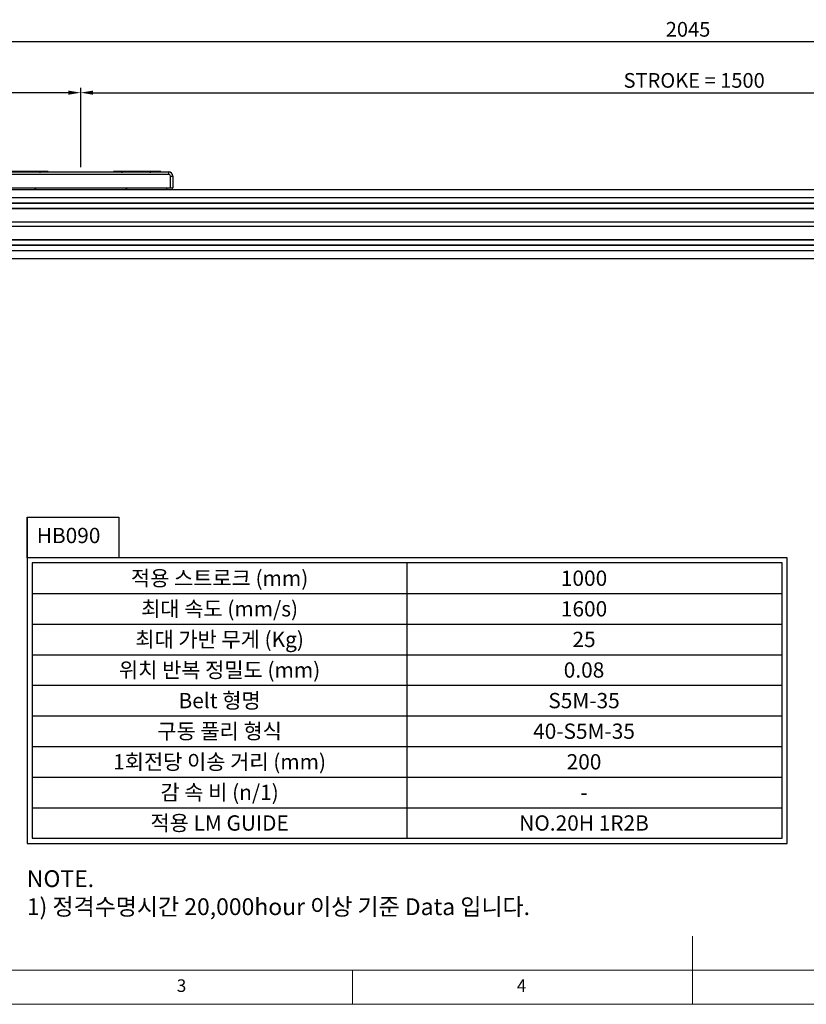
# Model space of a CAD drawing. Units: millimetres. Extents: x 10 to 3337, y 10 to 2314.
# Drawn here: x 892 to 1854, y 10 to 1214 of the extents above; entities that cross this region are included whole.
import ezdxf
from ezdxf.enums import TextEntityAlignment as Align

# ---------------------------------------------------------------- set-up
doc = ezdxf.new("R2010")
doc.units = ezdxf.units.MM
doc.header["$LTSCALE"] = 0.5
doc.header["$PDSIZE"] = -1
doc.linetypes.add('CENTER2', pattern=[28.575, 19.05, -3.175, 3.175, -3.175])
doc.layers.add('1', color=3, linetype='CENTER2')
doc.layers.add('표제란', color=4, linetype='Continuous')
doc.styles.get("Standard").update_dxf_attribs({"font": 'romans.shx', "bigfont": 'whgtxt.shx'})
doc.dimstyles.new('A3', dxfattribs={"dimscale": 6, "dimtxt": 3, "dimasz": 2.5, "dimexe": 1, "dimexo": 1, "dimgap": 1, "dimtad": 1, "dimdec": 4, "dimdsep": 46, "dimtxsty": 'Standard', "dimcen": 0, "dimclrd": 4, "dimclre": 4, "dimclrt": 254, "dimazin": 2, "dimtfac": 1, "dimtdec": 4, "dimtmove": 0, "dimatfit": 3, "dimfxl": 1, "dimtolj": 1, "dimarcsym": 0})

# ---------------------------------------------------------------- blocks, each defined once
blk = doc.blocks.new('표제란2')
at = {"linetype": 'Continuous', "lineweight": 0}
blk.add_line((10, 20), (410, 20), dxfattribs=at)
at = {"layer": '표제란', "linetype": 'Continuous', "lineweight": 0}
for p, q in [((215, 20), (215, 30)), ((15, 25), (275, 25)), ((165, 20), (165, 25))]:
    blk.add_line(p, q, dxfattribs=at)
at = {"layer": '표제란', "linetype": 'Continuous', "lineweight": 0, "char_height": 1.85, "attachment_point": 1}
for s, insert in [('3', (139.17, 23.67)), ('4', (189.17, 23.67))]:
    blk.add_mtext(s, dxfattribs=dict(at, insert=insert))
blk = doc.blocks.new('*D186')
at = {"color": 4, "lineweight": -2, "transparency": 16777216}
for p, q in [((966.8, 1034), (966.8, 1131)), ((981.8, 1125), (2451.8, 1125)), ((2466.8, 1034), (2466.8, 1131))]:
    blk.add_line(p, q, dxfattribs=at)
at = {"color": 4, "transparency": 16777216}
for points in [[(981.8, 1127.5), (981.8, 1122.5), (966.8, 1125)], [(2451.8, 1127.5), (2451.8, 1122.5), (2466.8, 1125)]]:
    blk.add_solid(points, dxfattribs=at)
at = {"layer": 'Defpoints', "color": 0, "transparency": 16777216}
for p in [(2466.8, 1125), (966.8, 1028), (2466.8, 1028)]:
    blk.add_point(p, dxfattribs=at)
at = {"color": 254, "transparency": 16777216, "insert": (1716.8, 1140), "char_height": 18, "attachment_point": 5}
blk.add_mtext('\\A1;STROKE = 1500', dxfattribs=at)
blk = doc.blocks.new('*D188')
at = {"color": 4, "lineweight": -2, "transparency": 16777216}
for p, q in [((686.8, 1008.1), (686.8, 1131)), ((951.8, 1125), (701.8, 1125)), ((966.8, 1034), (966.8, 1131))]:
    blk.add_line(p, q, dxfattribs=at)
at = {"color": 4, "transparency": 16777216}
for points in [[(701.8, 1127.5), (701.8, 1122.5), (686.8, 1125)], [(951.8, 1127.5), (951.8, 1122.5), (966.8, 1125)]]:
    blk.add_solid(points, dxfattribs=at)
at = {"layer": 'Defpoints', "color": 0, "transparency": 16777216}
for p in [(686.8, 1125), (966.8, 1028), (686.8, 1002.1)]:
    blk.add_point(p, dxfattribs=at)
at = {"color": 254, "transparency": 16777216, "insert": (826.8, 1140), "char_height": 18, "attachment_point": 5}
blk.add_mtext('\\A1;280', dxfattribs=at)
blk = doc.blocks.new('*D189')
at = {"color": 4, "lineweight": -2, "transparency": 16777216}
for p, q in [((686.8, 1136), (686.8, 1193.5)), ((2731.8, 1136), (2731.8, 1193.5)), ((701.8, 1187.5), (2716.8, 1187.5))]:
    blk.add_line(p, q, dxfattribs=at)
at = {"color": 4, "transparency": 16777216}
for points in [[(701.8, 1190), (701.8, 1185), (686.8, 1187.5)], [(2716.8, 1190), (2716.8, 1185), (2731.8, 1187.5)]]:
    blk.add_solid(points, dxfattribs=at)
at = {"layer": 'Defpoints', "color": 0, "transparency": 16777216}
for p in [(2731.8, 1187.5), (686.8, 1130), (2731.8, 1130)]:
    blk.add_point(p, dxfattribs=at)
at = {"color": 254, "transparency": 16777216, "insert": (1709.3, 1202.5), "char_height": 18, "attachment_point": 5}
blk.add_mtext('\\A1;2045', dxfattribs=at)
blk = doc.blocks.new('A$C0D30668D')
for p, q in [((3, 16.4), (0, 16.4)), ((0, 1.9), (0, 16.4)), ((3, 16.4), (3, 1.9)), ((5, 18.4), (5, 21.4)), ((5, 21.4), (220, 21.4)), ((220, 18.4), (5, 18.4)), ((72.5, 21.9), (14.5, 21.9)), ((14.5, 21.9), (14.5, 21.4)), ((72.5, 21.9), (72.5, 21.4)), ((210.5, 21.9), (152.5, 21.9)), ((152.5, 21.9), (152.5, 21.4)), ((210.5, 21.9), (210.5, 21.4)), ((220, 18.4), (220, 21.4)), ((222, 1.9), (222, 16.4)), ((222, 16.4), (225, 16.4)), ((225, 16.4), (225, 1.9)), ((0, 1.9), (3, 1.9)), ((3, 1.4), (0.5, 1.4)), ((3, 1.4), (3, 1.9)), ((3, 1.9), (222, 1.9)), ((222, 1.4), (3, 1.4)), ((7.5, 1.4), (7.5, 0)), ((56.5, 1.4), (56.5, 0)), ((57, 1.4), (57, 0)), ((168, 0), (168, 1.4)), ((168.5, 1.4), (168.5, 0)), ((217.5, 1.4), (217.5, 0)), ((222, 1.4), (222, 1.9)), ((222, 1.9), (225, 1.9)), ((224.5, 1.4), (222, 1.4))]:
    blk.add_line(p, q)
for centre, radius, start, end in [((5, 16.4), 5, 90, 180), ((5, 16.4), 2, 90, 180), ((220, 16.4), 5, 0, 90), ((220, 16.4), 2, 0, 90), ((0.5, 1.9), 0.5, 180, 270), ((224.5, 1.9), 0.5, 270, 0)]:
    blk.add_arc(centre, radius, start, end)
at = {"layer": '1'}
for p, q in [((27.5, 22.9), (27.5, 20.4)), ((62.5, 22.9), (62.5, 20.4)), ((162.5, 22.9), (162.5, 20.4)), ((197.5, 22.9), (197.5, 20.4))]:
    blk.add_line(p, q, dxfattribs=at)

msp = doc.modelspace()

# ---------------------------------------------------------------- linework, layer by layer
for p, q in [((826.84441, 1006.64444), (2606.84441, 1006.64444)), ((826.84441, 996.64445), (2606.84441, 996.64445)), ((826.84441, 990.34442), (2606.84441, 990.34442)), ((826.84441, 989.84445), (2606.84441, 989.84445)), ((826.84441, 983.84441), (2606.84441, 983.84441)), ((826.84441, 983.34445), (2606.84441, 983.34445)), ((826.84441, 966.84445), (2606.84441, 966.84445)), ((826.84441, 961.84446), (2606.84441, 961.84446)), ((826.84441, 945.34446), (2606.84441, 945.34446)), ((826.84441, 944.84444), (2606.84441, 944.84444)), ((826.84441, 938.84445), (2606.84441, 938.84445)), ((826.84441, 938.34443), (2606.84441, 938.34443)), ((826.84441, 932.14441), (2606.84441, 932.14441)), ((826.84441, 922.14442), (2606.84441, 922.14442)), ((901.13083, 605.98), (901.13083, 231.76)), ((1365.78733, 213.049), (1365.78733, 549.847)), ((907.36783, 512.425), (1824.20683, 512.425)), ((907.36783, 475.003), (1824.20683, 475.003)), ((907.36783, 437.581), (1824.20683, 437.581)), ((907.36783, 400.159), (1824.20683, 400.159)), ((907.36783, 362.737), (1824.20683, 362.737)), ((907.36783, 325.315), (1824.20683, 325.315)), ((907.36783, 287.893), (1824.20683, 287.893)), ((907.36783, 250.471), (1824.20683, 250.471))]:
    msp.add_line(p, q)
for points in [[(901.13083, 605.98), (1013.55122, 605.98), (1013.55122, 556.084), (901.13083, 556.084)], [(1830.44383, 206.812), (1830.44383, 556.084), (901.13083, 556.084), (901.13083, 206.812)], [(1824.20683, 213.049), (1824.20683, 549.847), (907.36783, 549.847), (907.36783, 213.049)]]:
    msp.add_lwpolyline(points, close=True)

# ---------------------------------------------------------------- block references
at = {"xscale": 8.316, "yscale": 8.316, "zscale": 8.316}
msp.add_blockref('표제란2', (-73.16, -156.32), dxfattribs=at)
msp.add_blockref('A$C0D30668D', (854.3444, 1006.64444))

# ---------------------------------------------------------------- texts
for s, p in [('적용 스트로크 (mm)', (1136.57758, 531.136)), ('1000', (1582.13576, 531.136)), ('최대 속도 (mm/s)', (1136.57758, 493.714)), ('1600', (1582.13576, 493.714)), ('최대 가반 무게 (Kg)', (1136.57758, 456.292)), ('25', (1582.13576, 456.292)), ('위치 반복 정밀도 (mm)', (1136.57758, 418.87)), ('0.08', (1582.13576, 418.87)), ('Belt 형명', (1136.57758, 381.448)), ('S5M-35', (1582.13576, 381.448)), ('구동 풀리 형식', (1136.57758, 344.026)), ('40-S5M-35', (1582.13576, 344.026)), ('1회전당 이송 거리 (mm)', (1136.57758, 306.604)), ('200', (1582.13576, 306.604)), ('감 속 비 (n/1)', (1136.57758, 269.182)), ('-', (1582.13576, 269.182)), ('적용 LM GUIDE', (1136.57758, 231.76)), ('NO.20H 1R2B', (1582.13576, 231.76))]:
    msp.add_text(s, height=18.711).set_placement(p, align=Align.MIDDLE_CENTER)
at = {"insert": (912.98149, 592.74955), "char_height": 18.711, "width": 345.8120745, "attachment_point": 1}
msp.add_mtext('HB090', dxfattribs=at)
at = {"color": 254, "insert": (900.88185, 119.10745), "char_height": 20.5650162, "attachment_point": 7}
msp.add_mtext('\\A1;NOTE.\\P1) 정격수명시간 20,000hour 이상 기준 Data 입니다.', dxfattribs=at)

# ---------------------------------------------------------------- dimensions: what is measured, and where the dimension line sits
for base, p1, p2, picture, middle in [((2731.844408367, 1187.45126138), (686.8444581042, 1130.0324196813), (2731.844408367, 1130.0324196813), '*D189', (1709.3444332356, 1202.45126138)), ((686.84446, 1125.03242), (966.84442, 1028.04441), (686.84446, 1002.14447), '*D188', (826.84444, 1140.03242))]:
    dim = msp.add_linear_dim(base=base, p1=p1, p2=p2, dimstyle='A3')
    dim.commit()
    dim.dimension.update_dxf_attribs({"geometry": picture, "text_midpoint": middle})
dim = msp.add_linear_dim(base=(2466.84442, 1125.03242), p1=(966.84442, 1028.04441), p2=(2466.84442, 1028.04441), text='STROKE = <>', dimstyle='A3')
dim.commit()
dim.dimension.update_dxf_attribs({"geometry": '*D186', "text_midpoint": (1716.84442, 1140.03242)})

doc.saveas('drawing.dxf')
